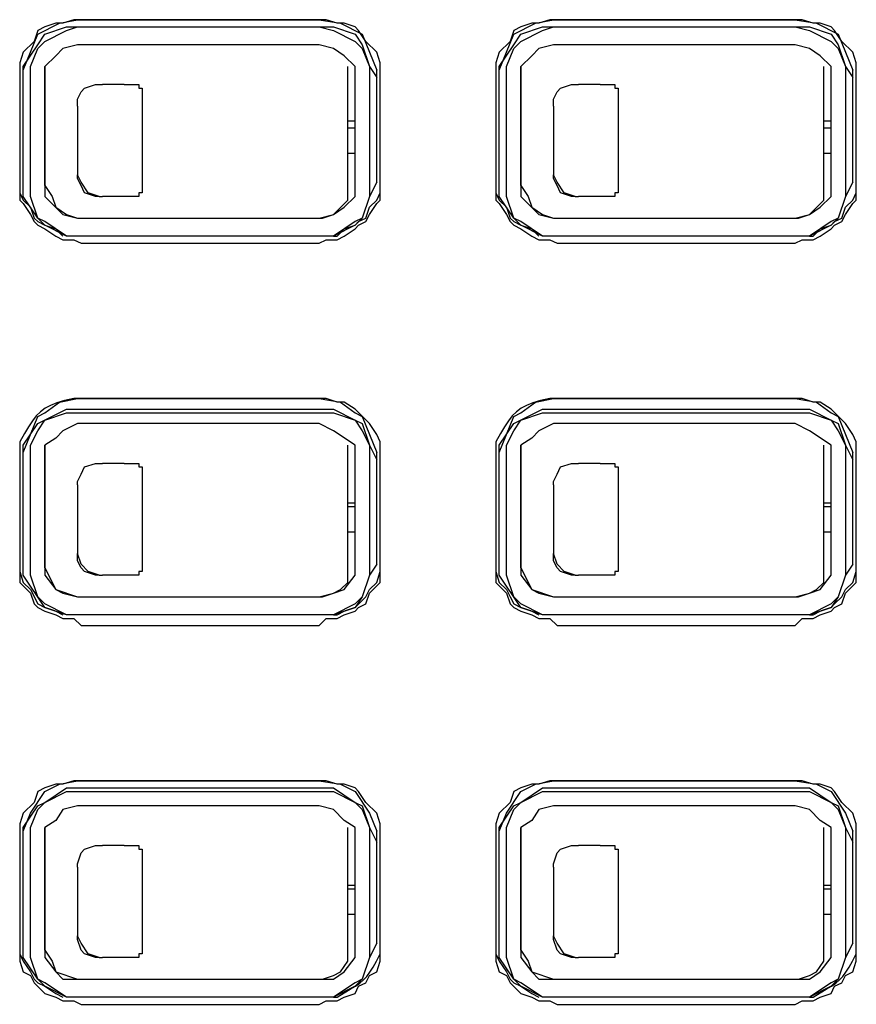
# Model space of a CAD drawing. Extents: x 2410 to 3910, y 0 to 2000.
# Drawn here: x 2729 to 2758, y 1235 to 1269 of the extents above; entities that cross this region are included whole.
import ezdxf

# ---------------------------------------------------------------- set-up
doc = ezdxf.new("R2010")
doc.units = 0
doc.header["$MEASUREMENT"] = 0
doc.layers.get('0').update_dxf_attribs({"linetype": 'CONTINUOUS'})

# ---------------------------------------------------------------- blocks, each defined once
blk = doc.blocks.new('A$C524C6CA6')
for points in [[(0.74167, 1.31333), (0.74, 1.31333), (0.74, 1.31333), (0.7375, 1.3125), (0.7375, 1.3125), (0.73583, 1.3125), (0.73583, 1.3125), (0.73333, 1.31167), (0.73333, 1.31167), (0.73167, 1.31083), (0.73167, 1.31083), (0.73083, 1.30833), (0.73083, 1.30833), (0.72833, 1.30583), (0.72833, 1.30583), (0.7275, 1.30333), (0.7275, 1.30333), (0.7275, 1.3)], [(0.72833, 1.30167), (0.73167, 1.31), (0.73167, 1.31), (0.73667, 1.3125), (0.73667, 1.3125), (0.74083, 1.31333)], [(0.74083, 1.31333), (0.79667, 1.31333)], [(0.79667, 1.31333), (0.74167, 1.31333)], [(0.79667, 1.31333), (0.80167, 1.3125), (0.80167, 1.3125), (0.80667, 1.31), (0.80667, 1.31), (0.81, 1.30167)], [(0.81083, 1.3), (0.81083, 1.30333), (0.81083, 1.30333), (0.81, 1.30583), (0.81, 1.30583), (0.8075, 1.30833), (0.8075, 1.30833), (0.80583, 1.31083), (0.80583, 1.31083), (0.805, 1.31167), (0.805, 1.31167), (0.8025, 1.3125), (0.8025, 1.3125), (0.80083, 1.3125), (0.80083, 1.3125), (0.79833, 1.31333), (0.79833, 1.31333), (0.79667, 1.31333)], [(0.85167, 1.31333), (0.85, 1.31333), (0.85, 1.31333), (0.8475, 1.3125), (0.8475, 1.3125), (0.84583, 1.3125), (0.84583, 1.3125), (0.84333, 1.31167), (0.84333, 1.31167), (0.84167, 1.31083), (0.84167, 1.31083), (0.84083, 1.30833), (0.84083, 1.30833), (0.83833, 1.30583), (0.83833, 1.30583), (0.8375, 1.30333), (0.8375, 1.30333), (0.8375, 1.3)], [(0.83833, 1.30167), (0.84, 1.30583), (0.84, 1.30583), (0.84167, 1.31), (0.84167, 1.31), (0.84667, 1.3125), (0.84667, 1.3125), (0.85083, 1.31333)], [(0.85083, 1.31333), (0.90667, 1.31333)], [(0.90667, 1.31333), (0.85167, 1.31333)], [(0.90667, 1.31333), (0.91167, 1.3125), (0.91167, 1.3125), (0.91667, 1.31), (0.91667, 1.31), (0.92, 1.30167)], [(0.92083, 1.3), (0.92083, 1.30333), (0.92083, 1.30333), (0.92, 1.30583), (0.92, 1.30583), (0.9175, 1.30833), (0.9175, 1.30833), (0.91583, 1.31083), (0.91583, 1.31083), (0.915, 1.31167), (0.915, 1.31167), (0.9125, 1.3125), (0.9125, 1.3125), (0.91083, 1.3125), (0.91083, 1.3125), (0.90833, 1.31333), (0.90833, 1.31333), (0.90667, 1.31333)], [(0.73167, 1.30667), (0.73333, 1.30833), (0.73333, 1.30833), (0.73833, 1.31083), (0.73833, 1.31083), (0.74083, 1.31167)], [(0.73167, 1.3075), (0.73333, 1.31), (0.73333, 1.31), (0.73833, 1.31167), (0.73833, 1.31167), (0.74083, 1.31167)], [(0.74083, 1.31167), (0.79667, 1.31167)], [(0.74083, 1.31167), (0.79667, 1.31167)], [(0.79667, 1.31167), (0.8, 1.31083), (0.8, 1.31083), (0.805, 1.30833)], [(0.79667, 1.31167), (0.8, 1.31167), (0.8, 1.31167), (0.805, 1.31)], [(0.84167, 1.30667), (0.84333, 1.30833), (0.84333, 1.30833), (0.84833, 1.31083), (0.84833, 1.31083), (0.85083, 1.31167)], [(0.84167, 1.3075), (0.84333, 1.31), (0.84333, 1.31), (0.84833, 1.31167), (0.84833, 1.31167), (0.85083, 1.31167)], [(0.85083, 1.31167), (0.90667, 1.31167)], [(0.85083, 1.31167), (0.90667, 1.31167)], [(0.90667, 1.31167), (0.91, 1.31083), (0.91, 1.31083), (0.915, 1.30833)], [(0.90667, 1.31167), (0.91, 1.31167), (0.91, 1.31167), (0.915, 1.31)], [(0.805, 1.31), (0.80667, 1.3075), (0.80667, 1.3075), (0.80833, 1.3025), (0.80833, 1.3025), (0.81, 1.3)], [(0.805, 1.30833), (0.80667, 1.30667), (0.80667, 1.30667), (0.80833, 1.3025), (0.80833, 1.3025), (0.80833, 1.3)], [(0.915, 1.31), (0.91667, 1.3075), (0.91667, 1.3075), (0.91833, 1.3025), (0.91833, 1.3025), (0.92, 1.3)], [(0.915, 1.30833), (0.91667, 1.30667), (0.91667, 1.30667), (0.91833, 1.3025), (0.91833, 1.3025), (0.91833, 1.3)], [(0.72833, 1.3), (0.72833, 1.3025), (0.72833, 1.3025), (0.73167, 1.3075)], [(0.73, 1.3), (0.73, 1.3025), (0.73, 1.3025), (0.73167, 1.30667)], [(0.74083, 1.3075), (0.7375, 1.30667), (0.7375, 1.30667), (0.73583, 1.305)], [(0.79667, 1.3075), (0.74083, 1.3075)], [(0.805, 1.3025), (0.8025, 1.305), (0.8025, 1.305), (0.8, 1.30667), (0.8, 1.30667), (0.79667, 1.3075)], [(0.83833, 1.3), (0.83833, 1.3025), (0.83833, 1.3025), (0.84167, 1.3075)], [(0.84, 1.3), (0.84, 1.3025), (0.84, 1.3025), (0.84167, 1.30667)], [(0.85083, 1.3075), (0.8475, 1.30667), (0.8475, 1.30667), (0.84583, 1.305)], [(0.90667, 1.3075), (0.85083, 1.3075)], [(0.915, 1.3025), (0.9125, 1.305), (0.9125, 1.305), (0.91, 1.30667), (0.91, 1.30667), (0.90667, 1.3075)], [(0.73583, 1.305), (0.73333, 1.3025), (0.73333, 1.3025), (0.73333, 1.3)], [(0.84583, 1.305), (0.84333, 1.3025), (0.84333, 1.3025), (0.84333, 1.3)], [(0.72833, 1.27583), (0.72833, 1.30167)], [(0.73333, 1.275), (0.73333, 1.3025)], [(0.80333, 1.275), (0.80333, 1.3025)], [(0.805, 1.3), (0.805, 1.3025)], [(0.81, 1.27583), (0.81, 1.30167)], [(0.83833, 1.27583), (0.83833, 1.30167)], [(0.84333, 1.275), (0.84333, 1.3025)], [(0.91333, 1.275), (0.91333, 1.3025)], [(0.915, 1.3), (0.915, 1.3025)], [(0.92, 1.27583), (0.92, 1.30167)], [(0.7275, 1.3), (0.7275, 1.27583)], [(0.73, 1.27583), (0.73, 1.3)], [(0.73333, 1.3), (0.73333, 1.27583)], [(0.805, 1.27583), (0.805, 1.3)], [(0.80833, 1.3), (0.80833, 1.27583)], [(0.81083, 1.27583), (0.81083, 1.3)], [(0.8375, 1.3), (0.8375, 1.27583)], [(0.84, 1.27583), (0.84, 1.3)], [(0.84333, 1.3), (0.84333, 1.27583)], [(0.915, 1.27583), (0.915, 1.3)], [(0.91833, 1.3), (0.91833, 1.27583)], [(0.92083, 1.27583), (0.92083, 1.3)], [(0.74167, 1.29667), (0.7425, 1.2975)], [(0.7425, 1.2975), (0.745, 1.29833)], [(0.745, 1.29833), (0.74583, 1.29833)], [(0.74583, 1.29833), (0.74667, 1.29833)], [(0.75167, 1.29833), (0.74667, 1.29833)], [(0.75167, 1.29833), (0.7525, 1.29833)], [(0.7525, 1.29833), (0.755, 1.29833), (0.755, 1.29833), (0.755, 1.2975), (0.755, 1.2975), (0.75583, 1.2975)], [(0.7525, 1.29833), (0.755, 1.29833)], [(0.755, 1.2975), (0.75583, 1.2975)], [(0.75583, 1.2975), (0.75583, 1.29667)], [(0.85167, 1.29667), (0.8525, 1.2975)], [(0.8525, 1.2975), (0.855, 1.29833)], [(0.855, 1.29833), (0.85583, 1.29833)], [(0.85583, 1.29833), (0.85667, 1.29833)], [(0.86167, 1.29833), (0.85667, 1.29833)], [(0.86167, 1.29833), (0.8625, 1.29833)], [(0.8625, 1.29833), (0.865, 1.29833), (0.865, 1.29833), (0.865, 1.2975), (0.865, 1.2975), (0.86583, 1.2975)], [(0.8625, 1.29833), (0.865, 1.29833)], [(0.865, 1.2975), (0.86583, 1.2975)], [(0.86583, 1.2975), (0.86583, 1.29667)], [(0.74083, 1.295), (0.74167, 1.29667)], [(0.74083, 1.29333), (0.74083, 1.295)], [(0.74083, 1.29333), (0.74083, 1.295)], [(0.75583, 1.29667), (0.75583, 1.29583)], [(0.75583, 1.29667), (0.75583, 1.29583)], [(0.75583, 1.29583), (0.75583, 1.27583)], [(0.85083, 1.295), (0.85167, 1.29667)], [(0.85083, 1.29333), (0.85083, 1.295)], [(0.85083, 1.29333), (0.85083, 1.295)], [(0.86583, 1.29667), (0.86583, 1.29583)], [(0.86583, 1.29667), (0.86583, 1.29583)], [(0.86583, 1.29583), (0.86583, 1.27583)], [(0.74083, 1.29333), (0.74083, 1.2925)], [(0.74083, 1.2925), (0.74083, 1.28)], [(0.85083, 1.29333), (0.85083, 1.2925)], [(0.85083, 1.2925), (0.85083, 1.28)], [(0.73333, 1.29), (0.73333, 1.29)], [(0.80333, 1.29), (0.805, 1.29)], [(0.84333, 1.29), (0.84333, 1.29)], [(0.91333, 1.29), (0.915, 1.29)], [(0.73333, 1.28833), (0.73333, 1.28833)], [(0.80333, 1.28833), (0.805, 1.28833)], [(0.84333, 1.28833), (0.84333, 1.28833)], [(0.91333, 1.28833), (0.915, 1.28833)], [(0.73333, 1.28583), (0.73333, 1.2825)], [(0.805, 1.2825), (0.805, 1.28583)], [(0.84333, 1.28583), (0.84333, 1.2825)], [(0.915, 1.2825), (0.915, 1.28583)], [(0.80333, 1.2825), (0.805, 1.2825)], [(0.91333, 1.2825), (0.915, 1.2825)], [(0.74083, 1.28), (0.74083, 1.2775)], [(0.85083, 1.28), (0.85083, 1.2775)], [(0.7275, 1.2775), (0.7275, 1.27333), (0.7275, 1.27333), (0.72833, 1.27167), (0.72833, 1.27167), (0.73, 1.27), (0.73, 1.27), (0.73083, 1.2675), (0.73083, 1.2675), (0.73167, 1.26667), (0.73167, 1.26667), (0.73333, 1.26583), (0.73333, 1.26583), (0.73583, 1.265), (0.73583, 1.265), (0.7375, 1.26333)], [(0.74583, 1.2725), (0.74333, 1.27333), (0.74333, 1.27333), (0.74167, 1.27583), (0.74167, 1.27583), (0.74083, 1.2775)], [(0.74167, 1.275), (0.74083, 1.27667), (0.74083, 1.27667), (0.74083, 1.2775)], [(0.8375, 1.2775), (0.8375, 1.27333), (0.8375, 1.27333), (0.83833, 1.27167), (0.83833, 1.27167), (0.84, 1.27), (0.84, 1.27), (0.84083, 1.2675), (0.84083, 1.2675), (0.84167, 1.26667), (0.84167, 1.26667), (0.84333, 1.26583), (0.84333, 1.26583), (0.84583, 1.265), (0.84583, 1.265), (0.8475, 1.26333)], [(0.85583, 1.2725), (0.85333, 1.27333), (0.85333, 1.27333), (0.85167, 1.27583), (0.85167, 1.27583), (0.85083, 1.2775)], [(0.85167, 1.275), (0.85083, 1.27667), (0.85083, 1.27667), (0.85083, 1.2775)], [(0.7275, 1.27583), (0.7275, 1.27167), (0.7275, 1.27167), (0.72833, 1.27083), (0.72833, 1.27083), (0.73, 1.26833), (0.73, 1.26833), (0.73083, 1.26667), (0.73083, 1.26667), (0.73167, 1.26583), (0.73167, 1.26583), (0.73333, 1.265), (0.73333, 1.265), (0.73583, 1.26333), (0.73583, 1.26333), (0.7375, 1.2625), (0.7375, 1.2625), (0.74, 1.2625), (0.74, 1.2625), (0.74167, 1.26167)], [(0.74083, 1.26333), (0.73833, 1.26333), (0.73833, 1.26333), (0.73333, 1.26583), (0.73333, 1.26583), (0.73167, 1.2675), (0.73167, 1.2675), (0.72833, 1.2725), (0.72833, 1.2725), (0.72833, 1.27583)], [(0.74083, 1.26333), (0.73833, 1.26333), (0.73833, 1.26333), (0.73333, 1.26667), (0.73333, 1.26667), (0.73167, 1.2675), (0.73167, 1.2675), (0.73, 1.2725), (0.73, 1.2725), (0.73, 1.27583)], [(0.73333, 1.27583), (0.73333, 1.2725), (0.73333, 1.2725), (0.7375, 1.26833)], [(0.73333, 1.275), (0.735, 1.2725), (0.735, 1.2725), (0.73583, 1.27), (0.73583, 1.27), (0.73833, 1.26833), (0.73833, 1.26833), (0.74083, 1.2675)], [(0.745, 1.2725), (0.7425, 1.27333), (0.7425, 1.27333), (0.74167, 1.275)], [(0.75583, 1.27583), (0.75583, 1.27333)], [(0.75583, 1.27583), (0.75583, 1.275)], [(0.75583, 1.275), (0.75583, 1.27333)], [(0.79667, 1.26167), (0.79833, 1.2625), (0.79833, 1.2625), (0.80083, 1.2625), (0.80083, 1.2625), (0.8025, 1.26333), (0.8025, 1.26333), (0.805, 1.265), (0.805, 1.265), (0.80583, 1.26583), (0.80583, 1.26583), (0.8075, 1.26667), (0.8075, 1.26667), (0.80833, 1.26833), (0.80833, 1.26833), (0.81, 1.27083), (0.81, 1.27083), (0.81083, 1.27167), (0.81083, 1.27167), (0.81083, 1.27583)], [(0.79667, 1.2675), (0.8, 1.26833), (0.8, 1.26833), (0.8025, 1.27), (0.8025, 1.27), (0.805, 1.2725), (0.805, 1.2725), (0.805, 1.27583)], [(0.80833, 1.27583), (0.80833, 1.2725), (0.80833, 1.2725), (0.80667, 1.2675), (0.80667, 1.2675), (0.805, 1.26667), (0.805, 1.26667), (0.8, 1.26333), (0.8, 1.26333), (0.79667, 1.26333)], [(0.7975, 1.2675), (0.8, 1.26833), (0.8, 1.26833), (0.80333, 1.27167), (0.80333, 1.27167), (0.80333, 1.275)], [(0.8, 1.26333), (0.80083, 1.26333), (0.80083, 1.26333), (0.8025, 1.265), (0.8025, 1.265), (0.805, 1.26583), (0.805, 1.26583), (0.80583, 1.26667), (0.80583, 1.26667), (0.8075, 1.2675), (0.8075, 1.2675), (0.80833, 1.27), (0.80833, 1.27), (0.81, 1.27167), (0.81, 1.27167), (0.81083, 1.27333), (0.81083, 1.27333), (0.81083, 1.27583)], [(0.81, 1.27583), (0.80833, 1.2725), (0.80833, 1.2725), (0.80667, 1.2675), (0.80667, 1.2675), (0.805, 1.26583), (0.805, 1.26583), (0.8, 1.26333)], [(0.8375, 1.27583), (0.8375, 1.27167), (0.8375, 1.27167), (0.83833, 1.27083), (0.83833, 1.27083), (0.84, 1.26833), (0.84, 1.26833), (0.84083, 1.26667), (0.84083, 1.26667), (0.84167, 1.26583), (0.84167, 1.26583), (0.84333, 1.265), (0.84333, 1.265), (0.84583, 1.26333), (0.84583, 1.26333), (0.8475, 1.2625), (0.8475, 1.2625), (0.85, 1.2625), (0.85, 1.2625), (0.85167, 1.26167)], [(0.85083, 1.26333), (0.84833, 1.26333), (0.84833, 1.26333), (0.84333, 1.26583), (0.84333, 1.26583), (0.84167, 1.2675), (0.84167, 1.2675), (0.83833, 1.2725), (0.83833, 1.2725), (0.83833, 1.27583)], [(0.85083, 1.26333), (0.84833, 1.26333), (0.84833, 1.26333), (0.84333, 1.26667), (0.84333, 1.26667), (0.84167, 1.2675), (0.84167, 1.2675), (0.84, 1.2725), (0.84, 1.2725), (0.84, 1.27583)], [(0.84333, 1.27583), (0.84333, 1.2725), (0.84333, 1.2725), (0.8475, 1.26833)], [(0.84333, 1.275), (0.845, 1.2725), (0.845, 1.2725), (0.84583, 1.27), (0.84583, 1.27), (0.84833, 1.26833), (0.84833, 1.26833), (0.85083, 1.2675)], [(0.855, 1.2725), (0.8525, 1.27333), (0.8525, 1.27333), (0.85167, 1.275)], [(0.86583, 1.27583), (0.86583, 1.275)], [(0.86583, 1.27583), (0.86583, 1.27333)], [(0.86583, 1.275), (0.86583, 1.27333)], [(0.90667, 1.26167), (0.90833, 1.2625), (0.90833, 1.2625), (0.91083, 1.2625), (0.91083, 1.2625), (0.9125, 1.26333), (0.9125, 1.26333), (0.915, 1.265), (0.915, 1.265), (0.91583, 1.26583), (0.91583, 1.26583), (0.9175, 1.26667), (0.9175, 1.26667), (0.91833, 1.26833), (0.91833, 1.26833), (0.92, 1.27083), (0.92, 1.27083), (0.92083, 1.27167), (0.92083, 1.27167), (0.92083, 1.27583)], [(0.90667, 1.2675), (0.91, 1.26833), (0.91, 1.26833), (0.9125, 1.27), (0.9125, 1.27), (0.915, 1.2725), (0.915, 1.2725), (0.915, 1.27583)], [(0.91833, 1.27583), (0.91833, 1.2725), (0.91833, 1.2725), (0.91667, 1.2675), (0.91667, 1.2675), (0.915, 1.26667), (0.915, 1.26667), (0.91, 1.26333), (0.91, 1.26333), (0.90667, 1.26333)], [(0.9075, 1.2675), (0.91, 1.26833), (0.91, 1.26833), (0.91333, 1.27167), (0.91333, 1.27167), (0.91333, 1.275)], [(0.91, 1.26333), (0.91083, 1.26333), (0.91083, 1.26333), (0.9125, 1.265), (0.9125, 1.265), (0.915, 1.26583), (0.915, 1.26583), (0.91583, 1.26667), (0.91583, 1.26667), (0.9175, 1.2675), (0.9175, 1.2675), (0.91833, 1.27), (0.91833, 1.27), (0.92, 1.27167), (0.92, 1.27167), (0.92083, 1.27333), (0.92083, 1.27333), (0.92083, 1.27583)], [(0.92, 1.27583), (0.91833, 1.2725), (0.91833, 1.2725), (0.91667, 1.2675), (0.91667, 1.2675), (0.915, 1.26583), (0.915, 1.26583), (0.91, 1.26333)], [(0.74583, 1.2725), (0.745, 1.2725)], [(0.74583, 1.2725), (0.74667, 1.2725)], [(0.75167, 1.2725), (0.74667, 1.2725)], [(0.7525, 1.2725), (0.75167, 1.2725)], [(0.75583, 1.27333), (0.755, 1.27333), (0.755, 1.27333), (0.755, 1.2725), (0.755, 1.2725), (0.7525, 1.2725)], [(0.755, 1.27333), (0.755, 1.2725)], [(0.75583, 1.27333), (0.755, 1.27333)], [(0.85583, 1.2725), (0.855, 1.2725)], [(0.85583, 1.2725), (0.85667, 1.2725)], [(0.86167, 1.2725), (0.85667, 1.2725)], [(0.8625, 1.2725), (0.86167, 1.2725)], [(0.86583, 1.27333), (0.865, 1.27333), (0.865, 1.27333), (0.865, 1.2725), (0.865, 1.2725), (0.8625, 1.2725)], [(0.865, 1.27333), (0.865, 1.2725)], [(0.86583, 1.27333), (0.865, 1.27333)], [(0.7375, 1.26833), (0.74083, 1.2675)], [(0.74083, 1.2675), (0.79667, 1.2675)], [(0.74083, 1.2675), (0.79667, 1.2675)], [(0.79667, 1.2675), (0.7975, 1.2675)], [(0.8475, 1.26833), (0.85083, 1.2675)], [(0.85083, 1.2675), (0.90667, 1.2675)], [(0.85083, 1.2675), (0.90667, 1.2675)], [(0.90667, 1.2675), (0.9075, 1.2675)], [(0.79667, 1.26333), (0.74083, 1.26333)], [(0.79667, 1.26333), (0.74083, 1.26333)], [(0.8, 1.26333), (0.79667, 1.26333)], [(0.90667, 1.26333), (0.85083, 1.26333)], [(0.90667, 1.26333), (0.85083, 1.26333)], [(0.91, 1.26333), (0.90667, 1.26333)], [(0.74167, 1.26167), (0.79667, 1.26167)], [(0.85167, 1.26167), (0.90667, 1.26167)], [(0.74167, 1.22583), (0.74, 1.22583), (0.74, 1.22583), (0.73786, 1.22535), (0.73608, 1.22482), (0.7346, 1.22423), (0.73335, 1.22355), (0.73228, 1.22273), (0.73133, 1.22177), (0.73043, 1.22063), (0.72954, 1.21928), (0.72858, 1.21769), (0.7275, 1.21583), (0.7275, 1.21583), (0.7275, 1.21333)], [(0.72833, 1.21333), (0.73167, 1.22167), (0.73167, 1.22167), (0.73333, 1.2225), (0.73333, 1.2225), (0.73667, 1.225), (0.73667, 1.225), (0.74083, 1.22583)], [(0.74083, 1.22583), (0.79667, 1.22583)], [(0.79667, 1.22583), (0.74167, 1.22583)], [(0.79667, 1.22583), (0.80167, 1.225), (0.80167, 1.225), (0.805, 1.2225), (0.805, 1.2225), (0.80667, 1.22167), (0.80667, 1.22167), (0.81, 1.21333)], [(0.81083, 1.21167), (0.81083, 1.21583), (0.81083, 1.21583), (0.81, 1.2175), (0.81, 1.2175), (0.80833, 1.22), (0.80833, 1.22), (0.805, 1.22333), (0.805, 1.22333), (0.8025, 1.225), (0.8025, 1.225), (0.80083, 1.225), (0.80083, 1.225), (0.79833, 1.22583), (0.79833, 1.22583), (0.79667, 1.22583)], [(0.85167, 1.22583), (0.85, 1.22583), (0.85, 1.22583), (0.84786, 1.22535), (0.84608, 1.22482), (0.8446, 1.22423), (0.84335, 1.22355), (0.84228, 1.22273), (0.84133, 1.22177), (0.84043, 1.22063), (0.83954, 1.21928), (0.83858, 1.21769), (0.8375, 1.21583), (0.8375, 1.21583), (0.8375, 1.21333)], [(0.83833, 1.21333), (0.84167, 1.22167), (0.84167, 1.22167), (0.84333, 1.2225), (0.84333, 1.2225), (0.84667, 1.225), (0.84667, 1.225), (0.85083, 1.22583)], [(0.85083, 1.22583), (0.90667, 1.22583)], [(0.90667, 1.22583), (0.85167, 1.22583)], [(0.90667, 1.22583), (0.91167, 1.225), (0.91167, 1.225), (0.915, 1.2225), (0.915, 1.2225), (0.91667, 1.22167), (0.91667, 1.22167), (0.91833, 1.2175), (0.91833, 1.2175), (0.92, 1.21333)], [(0.92083, 1.21167), (0.92083, 1.21583), (0.92083, 1.21583), (0.92, 1.2175), (0.92, 1.2175), (0.91833, 1.22), (0.91833, 1.22), (0.915, 1.22333), (0.915, 1.22333), (0.9125, 1.225), (0.9125, 1.225), (0.91083, 1.225), (0.91083, 1.225), (0.90833, 1.22583), (0.90833, 1.22583), (0.90667, 1.22583)], [(0.73167, 1.22), (0.73833, 1.22333), (0.73833, 1.22333), (0.74083, 1.22333)], [(0.73167, 1.21833), (0.73333, 1.22083), (0.73333, 1.22083), (0.73833, 1.2225), (0.73833, 1.2225), (0.74083, 1.2225)], [(0.74083, 1.22333), (0.79667, 1.22333)], [(0.74083, 1.2225), (0.79667, 1.2225)], [(0.79667, 1.22333), (0.8, 1.22333), (0.8, 1.22333), (0.805, 1.22083)], [(0.79667, 1.2225), (0.8, 1.2225), (0.8, 1.2225), (0.805, 1.22083)], [(0.84167, 1.22), (0.84833, 1.22333), (0.84833, 1.22333), (0.85083, 1.22333)], [(0.84167, 1.21833), (0.84333, 1.22083), (0.84333, 1.22083), (0.84833, 1.2225), (0.84833, 1.2225), (0.85083, 1.2225)], [(0.85083, 1.22333), (0.90667, 1.22333)], [(0.85083, 1.2225), (0.90667, 1.2225)], [(0.90667, 1.22333), (0.91, 1.22333), (0.91, 1.22333), (0.915, 1.22083)], [(0.90667, 1.2225), (0.91, 1.2225), (0.91, 1.2225), (0.915, 1.22083)], [(0.72833, 1.21167), (0.72833, 1.215), (0.72833, 1.215), (0.73167, 1.22)], [(0.74083, 1.22), (0.7375, 1.21833), (0.7375, 1.21833), (0.73583, 1.21667)], [(0.79667, 1.22), (0.74083, 1.22)], [(0.805, 1.215), (0.8, 1.21833), (0.8, 1.21833), (0.79667, 1.22)], [(0.805, 1.22083), (0.80667, 1.21833), (0.80667, 1.21833), (0.80833, 1.215), (0.80833, 1.215), (0.80833, 1.21167)], [(0.805, 1.22083), (0.80667, 1.22), (0.80667, 1.22), (0.80833, 1.215), (0.80833, 1.215), (0.81, 1.21167)], [(0.83833, 1.21167), (0.83833, 1.215), (0.83833, 1.215), (0.84167, 1.22)], [(0.85083, 1.22), (0.8475, 1.21833), (0.8475, 1.21833), (0.84583, 1.21667)], [(0.90667, 1.22), (0.85083, 1.22)], [(0.915, 1.215), (0.91, 1.21833), (0.91, 1.21833), (0.90667, 1.22)], [(0.915, 1.22083), (0.91667, 1.21833), (0.91667, 1.21833), (0.91833, 1.215), (0.91833, 1.215), (0.91833, 1.21167)], [(0.915, 1.22083), (0.91667, 1.22), (0.91667, 1.22), (0.91833, 1.215), (0.91833, 1.215), (0.92, 1.21167)], [(0.73, 1.21167), (0.73, 1.215), (0.73, 1.215), (0.73167, 1.21833)], [(0.84, 1.21167), (0.84, 1.215), (0.84, 1.215), (0.84167, 1.21833)], [(0.73583, 1.21667), (0.73333, 1.215), (0.73333, 1.215), (0.73333, 1.21167)], [(0.73333, 1.18667), (0.73333, 1.215)], [(0.80333, 1.18667), (0.80333, 1.215)], [(0.805, 1.21167), (0.805, 1.215)], [(0.84583, 1.21667), (0.84333, 1.215), (0.84333, 1.215), (0.84333, 1.21167)], [(0.84333, 1.18667), (0.84333, 1.215)], [(0.91333, 1.18667), (0.91333, 1.215)], [(0.915, 1.21167), (0.915, 1.215)], [(0.7275, 1.21333), (0.7275, 1.21167)], [(0.72833, 1.1875), (0.72833, 1.21333)], [(0.81, 1.1875), (0.81, 1.21333)], [(0.8375, 1.21333), (0.8375, 1.21167)], [(0.83833, 1.1875), (0.83833, 1.21333)], [(0.92, 1.1875), (0.92, 1.21333)], [(0.7275, 1.21167), (0.7275, 1.1875)], [(0.73, 1.18667), (0.73, 1.21167)], [(0.73333, 1.21167), (0.73333, 1.21083)], [(0.73333, 1.21167), (0.73333, 1.18667)], [(0.7425, 1.21), (0.745, 1.21083)], [(0.745, 1.21083), (0.74583, 1.21083)], [(0.74583, 1.21083), (0.74667, 1.21083)], [(0.75167, 1.21083), (0.74667, 1.21083)], [(0.75167, 1.21083), (0.7525, 1.21083)], [(0.7525, 1.21083), (0.755, 1.21083), (0.755, 1.21083), (0.755, 1.21), (0.755, 1.21), (0.75583, 1.21)], [(0.7525, 1.21083), (0.755, 1.21083)], [(0.805, 1.18667), (0.805, 1.21167)], [(0.80833, 1.21167), (0.80833, 1.18667)], [(0.81083, 1.1875), (0.81083, 1.21167)], [(0.8375, 1.21167), (0.8375, 1.1875)], [(0.84, 1.18667), (0.84, 1.21167)], [(0.84333, 1.21167), (0.84333, 1.18667)], [(0.8525, 1.21), (0.855, 1.21083)], [(0.855, 1.21083), (0.85583, 1.21083)], [(0.85583, 1.21083), (0.85667, 1.21083)], [(0.86167, 1.21083), (0.85667, 1.21083)], [(0.86167, 1.21083), (0.8625, 1.21083)], [(0.8625, 1.21083), (0.865, 1.21083), (0.865, 1.21083), (0.865, 1.21), (0.865, 1.21), (0.86583, 1.21)], [(0.8625, 1.21083), (0.865, 1.21083)], [(0.915, 1.18667), (0.915, 1.21167)], [(0.91833, 1.21167), (0.91833, 1.18667)], [(0.92083, 1.1875), (0.92083, 1.21167)], [(0.74083, 1.20667), (0.74167, 1.20833)], [(0.74167, 1.20833), (0.7425, 1.21)], [(0.755, 1.21), (0.75583, 1.21)], [(0.75583, 1.21), (0.75583, 1.20833)], [(0.75583, 1.20833), (0.75583, 1.2075)], [(0.75583, 1.20833), (0.75583, 1.2075)], [(0.85083, 1.20667), (0.85167, 1.20833)], [(0.85167, 1.20833), (0.8525, 1.21)], [(0.865, 1.21), (0.86583, 1.21)], [(0.86583, 1.21), (0.86583, 1.20833)], [(0.86583, 1.20833), (0.86583, 1.2075)], [(0.86583, 1.20833), (0.86583, 1.2075)], [(0.74083, 1.20583), (0.74083, 1.20667)], [(0.74083, 1.20583), (0.74083, 1.20667)], [(0.74083, 1.20583), (0.74083, 1.205)], [(0.75583, 1.2075), (0.75583, 1.1875)], [(0.85083, 1.20583), (0.85083, 1.20667)], [(0.85083, 1.20583), (0.85083, 1.20667)], [(0.85083, 1.20583), (0.85083, 1.205)], [(0.86583, 1.2075), (0.86583, 1.1875)], [(0.74083, 1.205), (0.74083, 1.19083)], [(0.85083, 1.205), (0.85083, 1.19083)], [(0.73333, 1.20167), (0.73333, 1.2025)], [(0.73333, 1.20167), (0.73333, 1.20167)], [(0.80333, 1.20167), (0.805, 1.20167)], [(0.84333, 1.20167), (0.84333, 1.20167)], [(0.91333, 1.20167), (0.915, 1.20167)], [(0.73333, 1.20083), (0.73333, 1.20083)], [(0.80333, 1.20083), (0.805, 1.20083)], [(0.84333, 1.20083), (0.84333, 1.20083)], [(0.91333, 1.20083), (0.915, 1.20083)], [(0.73333, 1.1975), (0.73333, 1.195)], [(0.805, 1.195), (0.805, 1.1975)], [(0.84333, 1.1975), (0.84333, 1.195)], [(0.915, 1.195), (0.915, 1.1975)], [(0.80333, 1.195), (0.805, 1.195)], [(0.91333, 1.195), (0.915, 1.195)], [(0.7275, 1.19), (0.7275, 1.18583), (0.7275, 1.18583), (0.72833, 1.18333), (0.72833, 1.18333), (0.73, 1.18167), (0.73, 1.18167), (0.73167, 1.17833), (0.73167, 1.17833), (0.73333, 1.1775), (0.73333, 1.1775), (0.73583, 1.17667), (0.73583, 1.17667), (0.7375, 1.17583)], [(0.74083, 1.19083), (0.74083, 1.19)], [(0.74583, 1.185), (0.74333, 1.18583), (0.74333, 1.18583), (0.74167, 1.1875), (0.74167, 1.1875), (0.74083, 1.19)], [(0.74167, 1.18667), (0.74083, 1.18833), (0.74083, 1.18833), (0.74083, 1.19)], [(0.8375, 1.19), (0.8375, 1.18583), (0.8375, 1.18583), (0.83833, 1.18333), (0.83833, 1.18333), (0.84, 1.18167), (0.84, 1.18167), (0.84083, 1.18), (0.84083, 1.18), (0.84167, 1.17833), (0.84167, 1.17833), (0.84333, 1.1775), (0.84333, 1.1775), (0.84583, 1.17667), (0.84583, 1.17667), (0.8475, 1.17583)], [(0.85083, 1.19083), (0.85083, 1.19)], [(0.85583, 1.185), (0.85333, 1.18583), (0.85333, 1.18583), (0.85167, 1.1875), (0.85167, 1.1875), (0.85083, 1.19)], [(0.85167, 1.18667), (0.85083, 1.18833), (0.85083, 1.18833), (0.85083, 1.19)], [(0.7275, 1.1875), (0.7275, 1.18333), (0.7275, 1.18333), (0.73, 1.18083), (0.73, 1.18083), (0.73083, 1.17833), (0.73083, 1.17833), (0.73167, 1.1775), (0.73167, 1.1775), (0.73333, 1.17667), (0.73333, 1.17667), (0.73583, 1.17583), (0.73583, 1.17583), (0.7375, 1.175), (0.7375, 1.175), (0.74, 1.175), (0.74, 1.175), (0.74167, 1.17333)], [(0.74083, 1.17583), (0.73833, 1.17583), (0.73833, 1.17583), (0.73333, 1.1775), (0.73333, 1.1775), (0.72833, 1.185), (0.72833, 1.185), (0.72833, 1.1875)], [(0.74083, 1.17583), (0.73833, 1.17583), (0.73833, 1.17583), (0.73333, 1.17833), (0.73333, 1.17833), (0.73167, 1.18), (0.73167, 1.18), (0.73, 1.185), (0.73, 1.185), (0.73, 1.18667)], [(0.73333, 1.18667), (0.73333, 1.185), (0.73333, 1.185), (0.73583, 1.18167), (0.73583, 1.18167), (0.7375, 1.18083)], [(0.73333, 1.18667), (0.73583, 1.18167), (0.73583, 1.18167), (0.74083, 1.18)], [(0.745, 1.185), (0.7425, 1.18583), (0.7425, 1.18583), (0.74167, 1.18667)], [(0.75583, 1.18583), (0.755, 1.18583), (0.755, 1.18583), (0.755, 1.185), (0.755, 1.185), (0.7525, 1.185)], [(0.755, 1.18583), (0.755, 1.185)], [(0.75583, 1.18583), (0.755, 1.18583)], [(0.75583, 1.1875), (0.75583, 1.18583)], [(0.75583, 1.1875), (0.75583, 1.18667)], [(0.75583, 1.18667), (0.75583, 1.18583)], [(0.79667, 1.17333), (0.79833, 1.175), (0.79833, 1.175), (0.80083, 1.175), (0.80083, 1.175), (0.8025, 1.17583), (0.8025, 1.17583), (0.805, 1.17667), (0.805, 1.17667), (0.80583, 1.1775), (0.80583, 1.1775), (0.8075, 1.17833), (0.8075, 1.17833), (0.80833, 1.18083), (0.80833, 1.18083), (0.81083, 1.18333), (0.81083, 1.18333), (0.81083, 1.1875)], [(0.79667, 1.18), (0.8, 1.18083), (0.8, 1.18083), (0.8025, 1.18167), (0.8025, 1.18167), (0.805, 1.185), (0.805, 1.185), (0.805, 1.18667)], [(0.80833, 1.18667), (0.80833, 1.185), (0.80833, 1.185), (0.80667, 1.18), (0.80667, 1.18), (0.805, 1.17833), (0.805, 1.17833), (0.8, 1.17583), (0.8, 1.17583), (0.79667, 1.17583)], [(0.7975, 1.18), (0.8, 1.18083), (0.8, 1.18083), (0.80167, 1.18167), (0.80167, 1.18167), (0.80333, 1.18333), (0.80333, 1.18333), (0.80333, 1.18667)], [(0.8, 1.17583), (0.80083, 1.17583), (0.80083, 1.17583), (0.8025, 1.17667), (0.8025, 1.17667), (0.805, 1.1775), (0.805, 1.1775), (0.8075, 1.18), (0.8075, 1.18), (0.80833, 1.18167), (0.80833, 1.18167), (0.81, 1.18333), (0.81, 1.18333), (0.81083, 1.18583), (0.81083, 1.18583), (0.81083, 1.1875)], [(0.81, 1.1875), (0.80833, 1.185), (0.80833, 1.185), (0.80667, 1.18), (0.80667, 1.18), (0.805, 1.1775), (0.805, 1.1775), (0.8, 1.17583)], [(0.8375, 1.1875), (0.8375, 1.18333), (0.8375, 1.18333), (0.84, 1.18083), (0.84, 1.18083), (0.84083, 1.17833), (0.84083, 1.17833), (0.84167, 1.1775), (0.84167, 1.1775), (0.84333, 1.17667), (0.84333, 1.17667), (0.84583, 1.17583), (0.84583, 1.17583), (0.8475, 1.175), (0.8475, 1.175), (0.85, 1.175), (0.85, 1.175), (0.85167, 1.17333)], [(0.85083, 1.17583), (0.84833, 1.17583), (0.84833, 1.17583), (0.84333, 1.1775), (0.84333, 1.1775), (0.83833, 1.185), (0.83833, 1.185), (0.83833, 1.1875)], [(0.85083, 1.17583), (0.84833, 1.17583), (0.84833, 1.17583), (0.84333, 1.17833), (0.84333, 1.17833), (0.84167, 1.18), (0.84167, 1.18), (0.84, 1.185), (0.84, 1.185), (0.84, 1.18667)], [(0.84333, 1.18667), (0.84333, 1.185), (0.84333, 1.185), (0.84583, 1.18167), (0.84583, 1.18167), (0.8475, 1.18083)], [(0.84333, 1.18667), (0.84583, 1.18167), (0.84583, 1.18167), (0.85083, 1.18)], [(0.855, 1.185), (0.8525, 1.18583), (0.8525, 1.18583), (0.85167, 1.18667)], [(0.86583, 1.18583), (0.865, 1.18583), (0.865, 1.18583), (0.865, 1.185), (0.865, 1.185), (0.8625, 1.185)], [(0.865, 1.18583), (0.865, 1.185)], [(0.86583, 1.18583), (0.865, 1.18583)], [(0.86583, 1.1875), (0.86583, 1.18667)], [(0.86583, 1.1875), (0.86583, 1.18583)], [(0.86583, 1.18667), (0.86583, 1.18583)], [(0.90667, 1.17333), (0.90833, 1.175), (0.90833, 1.175), (0.91083, 1.175), (0.91083, 1.175), (0.9125, 1.17583), (0.9125, 1.17583), (0.915, 1.17667), (0.915, 1.17667), (0.91583, 1.1775), (0.91583, 1.1775), (0.9175, 1.17833), (0.9175, 1.17833), (0.91833, 1.18083), (0.91833, 1.18083), (0.92083, 1.18333), (0.92083, 1.18333), (0.92083, 1.1875)], [(0.90667, 1.18), (0.91, 1.18083), (0.91, 1.18083), (0.9125, 1.18167), (0.9125, 1.18167), (0.915, 1.185), (0.915, 1.185), (0.915, 1.18667)], [(0.91833, 1.18667), (0.91833, 1.185), (0.91833, 1.185), (0.91667, 1.18), (0.91667, 1.18), (0.915, 1.17833), (0.915, 1.17833), (0.91, 1.17583), (0.91, 1.17583), (0.90667, 1.17583)], [(0.9075, 1.18), (0.91, 1.18083), (0.91, 1.18083), (0.91167, 1.18167), (0.91167, 1.18167), (0.91333, 1.18333), (0.91333, 1.18333), (0.91333, 1.18667)], [(0.91, 1.17583), (0.91083, 1.17583), (0.91083, 1.17583), (0.9125, 1.17667), (0.9125, 1.17667), (0.915, 1.1775), (0.915, 1.1775), (0.91583, 1.17833), (0.91583, 1.17833), (0.9175, 1.18), (0.9175, 1.18), (0.91833, 1.18167), (0.91833, 1.18167), (0.92, 1.18333), (0.92, 1.18333), (0.92083, 1.18583), (0.92083, 1.18583), (0.92083, 1.1875)], [(0.92, 1.1875), (0.91833, 1.185), (0.91833, 1.185), (0.91667, 1.18), (0.91667, 1.18), (0.915, 1.1775), (0.915, 1.1775), (0.91, 1.17583)], [(0.74583, 1.185), (0.745, 1.185)], [(0.74583, 1.185), (0.74667, 1.185)], [(0.75167, 1.185), (0.74667, 1.185)], [(0.7525, 1.185), (0.75167, 1.185)], [(0.85583, 1.185), (0.855, 1.185)], [(0.85583, 1.185), (0.85667, 1.185)], [(0.86167, 1.185), (0.85667, 1.185)], [(0.8625, 1.185), (0.86167, 1.185)], [(0.7375, 1.18083), (0.74083, 1.18)], [(0.8475, 1.18083), (0.85083, 1.18)], [(0.74083, 1.18), (0.79667, 1.18)], [(0.74083, 1.18), (0.79667, 1.18)], [(0.79667, 1.18), (0.7975, 1.18)], [(0.85083, 1.18), (0.90667, 1.18)], [(0.85083, 1.18), (0.90667, 1.18)], [(0.90667, 1.18), (0.9075, 1.18)], [(0.79667, 1.17583), (0.74083, 1.17583)], [(0.79667, 1.17583), (0.74083, 1.17583)], [(0.8, 1.17583), (0.79667, 1.17583)], [(0.90667, 1.17583), (0.85083, 1.17583)], [(0.90667, 1.17583), (0.85083, 1.17583)], [(0.91, 1.17583), (0.90667, 1.17583)], [(0.74167, 1.17333), (0.79667, 1.17333)], [(0.85167, 1.17333), (0.90667, 1.17333)], [(0.74167, 1.1375), (0.74, 1.1375), (0.74, 1.1375), (0.7375, 1.13667), (0.7375, 1.13667), (0.73583, 1.13667), (0.73583, 1.13667), (0.73333, 1.13583), (0.73333, 1.13583), (0.73167, 1.135), (0.73167, 1.135), (0.73083, 1.1325), (0.73083, 1.1325), (0.72833, 1.13), (0.72833, 1.13), (0.7275, 1.1275), (0.7275, 1.1275), (0.7275, 1.12583)], [(0.72833, 1.12583), (0.73, 1.13), (0.73, 1.13), (0.73333, 1.135), (0.73333, 1.135), (0.73667, 1.13667), (0.73667, 1.13667), (0.74083, 1.1375)], [(0.73167, 1.13167), (0.73333, 1.1325), (0.73333, 1.1325), (0.73833, 1.13583), (0.73833, 1.13583), (0.74083, 1.13583)], [(0.74083, 1.1375), (0.79667, 1.1375)], [(0.74083, 1.13583), (0.79667, 1.13583)], [(0.79667, 1.1375), (0.74167, 1.1375)], [(0.79667, 1.1375), (0.80167, 1.13667), (0.80167, 1.13667), (0.805, 1.135), (0.805, 1.135), (0.80833, 1.13), (0.80833, 1.13), (0.81, 1.12583)], [(0.81083, 1.12333), (0.81083, 1.1275), (0.81083, 1.1275), (0.81, 1.13), (0.81, 1.13), (0.8075, 1.1325), (0.8075, 1.1325), (0.80583, 1.135), (0.80583, 1.135), (0.805, 1.13583), (0.805, 1.13583), (0.8025, 1.13667), (0.8025, 1.13667), (0.80083, 1.13667), (0.80083, 1.13667), (0.79833, 1.1375), (0.79833, 1.1375), (0.79667, 1.1375)], [(0.79667, 1.13583), (0.8, 1.13583), (0.8, 1.13583), (0.805, 1.1325)], [(0.85167, 1.1375), (0.85, 1.1375), (0.85, 1.1375), (0.8475, 1.13667), (0.8475, 1.13667), (0.84583, 1.13667), (0.84583, 1.13667), (0.84333, 1.13583), (0.84333, 1.13583), (0.84167, 1.135), (0.84167, 1.135), (0.84083, 1.1325), (0.84083, 1.1325), (0.83833, 1.13), (0.83833, 1.13), (0.8375, 1.1275), (0.8375, 1.1275), (0.8375, 1.12583)], [(0.83833, 1.12583), (0.84, 1.13), (0.84, 1.13), (0.84333, 1.135), (0.84333, 1.135), (0.84667, 1.13667), (0.84667, 1.13667), (0.85083, 1.1375)], [(0.84167, 1.13167), (0.84333, 1.1325), (0.84333, 1.1325), (0.84833, 1.13583), (0.84833, 1.13583), (0.85083, 1.13583)], [(0.85083, 1.1375), (0.90667, 1.1375)], [(0.85083, 1.13583), (0.90667, 1.13583)], [(0.90667, 1.1375), (0.85167, 1.1375)], [(0.90667, 1.1375), (0.91167, 1.13667), (0.91167, 1.13667), (0.915, 1.135), (0.915, 1.135), (0.91833, 1.13), (0.91833, 1.13), (0.92, 1.12583)], [(0.92083, 1.12333), (0.92083, 1.1275), (0.92083, 1.1275), (0.92, 1.13), (0.92, 1.13), (0.9175, 1.1325), (0.9175, 1.1325), (0.91583, 1.135), (0.91583, 1.135), (0.915, 1.13583), (0.915, 1.13583), (0.9125, 1.13667), (0.9125, 1.13667), (0.91083, 1.13667), (0.91083, 1.13667), (0.90833, 1.1375), (0.90833, 1.1375), (0.90667, 1.1375)], [(0.90667, 1.13583), (0.91, 1.13583), (0.91, 1.13583), (0.915, 1.1325)], [(0.73167, 1.13083), (0.73333, 1.1325), (0.73333, 1.1325), (0.73833, 1.135), (0.73833, 1.135), (0.74083, 1.135)], [(0.74083, 1.135), (0.79667, 1.135)], [(0.79667, 1.135), (0.8, 1.135), (0.8, 1.135), (0.805, 1.1325)], [(0.84167, 1.13083), (0.84333, 1.1325), (0.84333, 1.1325), (0.84833, 1.135), (0.84833, 1.135), (0.85083, 1.135)], [(0.85083, 1.135), (0.90667, 1.135)], [(0.90667, 1.135), (0.91, 1.135), (0.91, 1.135), (0.915, 1.1325)], [(0.72833, 1.12333), (0.72833, 1.12667), (0.72833, 1.12667), (0.73167, 1.13167)], [(0.73, 1.12333), (0.73, 1.12667), (0.73, 1.12667), (0.73167, 1.13083)], [(0.74083, 1.13167), (0.7375, 1.13083), (0.7375, 1.13083), (0.73583, 1.12833)], [(0.79667, 1.13167), (0.74083, 1.13167)], [(0.805, 1.12667), (0.8025, 1.12833), (0.8025, 1.12833), (0.8, 1.13083), (0.8, 1.13083), (0.79667, 1.13167)], [(0.805, 1.1325), (0.80667, 1.13083), (0.80667, 1.13083), (0.80833, 1.12667), (0.80833, 1.12667), (0.80833, 1.12333)], [(0.805, 1.1325), (0.80667, 1.13167), (0.80667, 1.13167), (0.80833, 1.12667), (0.80833, 1.12667), (0.81, 1.12333)], [(0.83833, 1.12333), (0.83833, 1.12667), (0.83833, 1.12667), (0.84167, 1.13167)], [(0.84, 1.12333), (0.84, 1.12667), (0.84, 1.12667), (0.84167, 1.13083)], [(0.85083, 1.13167), (0.8475, 1.13083), (0.8475, 1.13083), (0.84583, 1.12833)], [(0.90667, 1.13167), (0.85083, 1.13167)], [(0.915, 1.12667), (0.9125, 1.12833), (0.9125, 1.12833), (0.91, 1.13083), (0.91, 1.13083), (0.90667, 1.13167)], [(0.915, 1.1325), (0.91667, 1.13083), (0.91667, 1.13083), (0.91833, 1.12667), (0.91833, 1.12667), (0.91833, 1.12333)], [(0.915, 1.1325), (0.91667, 1.13167), (0.91667, 1.13167), (0.91833, 1.12667), (0.91833, 1.12667), (0.92, 1.12333)], [(0.73583, 1.12833), (0.73333, 1.12667), (0.73333, 1.12667), (0.73333, 1.12333)], [(0.73333, 1.09833), (0.73333, 1.12667)], [(0.80333, 1.09833), (0.80333, 1.12667)], [(0.805, 1.12333), (0.805, 1.12667)], [(0.84583, 1.12833), (0.84333, 1.12667), (0.84333, 1.12667), (0.84333, 1.12333)], [(0.84333, 1.09833), (0.84333, 1.12667)], [(0.91333, 1.09833), (0.91333, 1.12667)], [(0.915, 1.12333), (0.915, 1.12667)], [(0.7275, 1.12583), (0.7275, 1.12333)], [(0.72833, 1.1), (0.72833, 1.12583)], [(0.81, 1.1), (0.81, 1.12583)], [(0.8375, 1.12583), (0.8375, 1.12333)], [(0.83833, 1.1), (0.83833, 1.12583)], [(0.92, 1.1), (0.92, 1.12583)], [(0.7275, 1.12333), (0.7275, 1.1)], [(0.73, 1.09833), (0.73, 1.12333)], [(0.73333, 1.12333), (0.73333, 1.09833)], [(0.74167, 1.12083), (0.7425, 1.12167)], [(0.7425, 1.12167), (0.745, 1.1225)], [(0.745, 1.1225), (0.74583, 1.1225)], [(0.74583, 1.1225), (0.74667, 1.1225)], [(0.75167, 1.1225), (0.74667, 1.1225)], [(0.75167, 1.1225), (0.7525, 1.1225)], [(0.7525, 1.1225), (0.755, 1.1225), (0.755, 1.1225), (0.755, 1.12167), (0.755, 1.12167), (0.75583, 1.12167)], [(0.7525, 1.1225), (0.755, 1.1225)], [(0.755, 1.12167), (0.75583, 1.12167)], [(0.75583, 1.12167), (0.75583, 1.12083)], [(0.805, 1.09833), (0.805, 1.12333)], [(0.80833, 1.12333), (0.80833, 1.09833)], [(0.81083, 1.1), (0.81083, 1.12333)], [(0.8375, 1.12333), (0.8375, 1.1)], [(0.84, 1.09833), (0.84, 1.12333)], [(0.84333, 1.12333), (0.84333, 1.09833)], [(0.85167, 1.12083), (0.8525, 1.12167)], [(0.8525, 1.12167), (0.855, 1.1225)], [(0.855, 1.1225), (0.85583, 1.1225)], [(0.85583, 1.1225), (0.85667, 1.1225)], [(0.86167, 1.1225), (0.85667, 1.1225)], [(0.86167, 1.1225), (0.8625, 1.1225)], [(0.8625, 1.1225), (0.865, 1.1225), (0.865, 1.1225), (0.865, 1.12167), (0.865, 1.12167), (0.86583, 1.12167)], [(0.8625, 1.1225), (0.865, 1.1225)], [(0.865, 1.12167), (0.86583, 1.12167)], [(0.86583, 1.12167), (0.86583, 1.12083)], [(0.915, 1.09833), (0.915, 1.12333)], [(0.91833, 1.12333), (0.91833, 1.09833)], [(0.92083, 1.1), (0.92083, 1.12333)], [(0.74083, 1.11833), (0.74167, 1.12083)], [(0.75583, 1.12083), (0.75583, 1.12)], [(0.75583, 1.12083), (0.75583, 1.12)], [(0.75583, 1.12), (0.75583, 1.1)], [(0.85083, 1.11833), (0.85167, 1.12083)], [(0.86583, 1.12083), (0.86583, 1.12)], [(0.86583, 1.12083), (0.86583, 1.12)], [(0.86583, 1.12), (0.86583, 1.1)], [(0.74083, 1.1175), (0.74083, 1.11833)], [(0.74083, 1.1175), (0.74083, 1.11833)], [(0.74083, 1.1175), (0.74083, 1.11667)], [(0.85083, 1.1175), (0.85083, 1.11833)], [(0.85083, 1.1175), (0.85083, 1.11833)], [(0.85083, 1.1175), (0.85083, 1.11667)], [(0.74083, 1.11667), (0.74083, 1.1025)], [(0.85083, 1.11667), (0.85083, 1.1025)], [(0.73333, 1.11333), (0.73333, 1.11333)], [(0.73333, 1.1125), (0.73333, 1.1125)], [(0.80333, 1.11333), (0.805, 1.11333)], [(0.80333, 1.1125), (0.805, 1.1125)], [(0.84333, 1.11333), (0.84333, 1.11333)], [(0.84333, 1.1125), (0.84333, 1.1125)], [(0.91333, 1.11333), (0.915, 1.11333)], [(0.91333, 1.1125), (0.915, 1.1125)], [(0.73333, 1.11), (0.73333, 1.10667)], [(0.805, 1.10667), (0.805, 1.11)], [(0.84333, 1.11), (0.84333, 1.10667)], [(0.915, 1.10667), (0.915, 1.11)], [(0.80333, 1.10667), (0.805, 1.10667)], [(0.91333, 1.10667), (0.915, 1.10667)], [(0.74083, 1.1025), (0.74083, 1.10167)], [(0.74583, 1.09667), (0.74333, 1.0975), (0.74333, 1.0975), (0.74167, 1.1), (0.74167, 1.1), (0.74083, 1.10167)], [(0.74167, 1.09833), (0.74083, 1.10083), (0.74083, 1.10083), (0.74083, 1.10167)], [(0.85083, 1.1025), (0.85083, 1.10167)], [(0.85583, 1.09667), (0.85333, 1.0975), (0.85333, 1.0975), (0.85167, 1.1), (0.85167, 1.1), (0.85083, 1.10167)], [(0.85167, 1.09833), (0.85083, 1.10083), (0.85083, 1.10083), (0.85083, 1.10167)], [(0.7275, 1.10083), (0.7275, 1.0975), (0.7275, 1.0975), (0.72833, 1.09583), (0.72833, 1.09583), (0.73, 1.09333), (0.73, 1.09333), (0.73083, 1.09167), (0.73083, 1.09167), (0.73167, 1.09083), (0.73167, 1.09083), (0.73333, 1.09), (0.73333, 1.09), (0.73583, 1.08833), (0.73583, 1.08833), (0.7375, 1.0875)], [(0.7275, 1.1), (0.7275, 1.09583), (0.7275, 1.09583), (0.72833, 1.09333), (0.72833, 1.09333), (0.73, 1.0925), (0.73, 1.0925), (0.73083, 1.09083), (0.73083, 1.09083), (0.73333, 1.08833), (0.73333, 1.08833), (0.73583, 1.0875), (0.73583, 1.0875), (0.7375, 1.08667), (0.7375, 1.08667), (0.74, 1.08667), (0.74, 1.08667), (0.74167, 1.08583)], [(0.74083, 1.0875), (0.73833, 1.0875), (0.73833, 1.0875), (0.73333, 1.09), (0.73333, 1.09), (0.73167, 1.09167), (0.73167, 1.09167), (0.72833, 1.09667), (0.72833, 1.09667), (0.72833, 1.1)], [(0.75583, 1.1), (0.75583, 1.0975)], [(0.75583, 1.1), (0.75583, 1.09833)], [(0.79667, 1.08583), (0.79833, 1.08667), (0.79833, 1.08667), (0.80083, 1.08667), (0.80083, 1.08667), (0.8025, 1.0875), (0.8025, 1.0875), (0.805, 1.08833), (0.805, 1.08833), (0.80583, 1.09), (0.80583, 1.09), (0.8075, 1.09083), (0.8075, 1.09083), (0.80833, 1.0925), (0.80833, 1.0925), (0.81, 1.09333), (0.81, 1.09333), (0.81083, 1.09583), (0.81083, 1.09583), (0.81083, 1.1)], [(0.8, 1.0875), (0.80083, 1.0875), (0.80083, 1.0875), (0.8025, 1.08847), (0.8039, 1.0893), (0.80508, 1.09004), (0.80607, 1.09075), (0.80693, 1.09148), (0.80771, 1.09229), (0.80844, 1.09324), (0.80917, 1.09439), (0.80995, 1.09579), (0.81083, 1.0975), (0.81083, 1.0975), (0.81083, 1.1)], [(0.81, 1.1), (0.80833, 1.09667), (0.80833, 1.09667), (0.80667, 1.09167), (0.80667, 1.09167), (0.805, 1.09), (0.805, 1.09), (0.8, 1.0875)], [(0.8375, 1.10083), (0.8375, 1.0975), (0.8375, 1.0975), (0.83833, 1.09583), (0.83833, 1.09583), (0.84, 1.09333), (0.84, 1.09333), (0.84083, 1.09167), (0.84083, 1.09167), (0.84167, 1.09083), (0.84167, 1.09083), (0.84333, 1.09), (0.84333, 1.09), (0.84583, 1.08833), (0.84583, 1.08833), (0.8475, 1.0875)], [(0.8375, 1.1), (0.8375, 1.09583), (0.8375, 1.09583), (0.83833, 1.09333), (0.83833, 1.09333), (0.84, 1.0925), (0.84, 1.0925), (0.84083, 1.09083), (0.84083, 1.09083), (0.84333, 1.08833), (0.84333, 1.08833), (0.84583, 1.0875), (0.84583, 1.0875), (0.8475, 1.08667), (0.8475, 1.08667), (0.85, 1.08667), (0.85, 1.08667), (0.85167, 1.08583)], [(0.85083, 1.0875), (0.84833, 1.0875), (0.84833, 1.0875), (0.84333, 1.09), (0.84333, 1.09), (0.84167, 1.09167), (0.84167, 1.09167), (0.83833, 1.09667), (0.83833, 1.09667), (0.83833, 1.1)], [(0.86583, 1.1), (0.86583, 1.09833)], [(0.86583, 1.1), (0.86583, 1.0975)], [(0.90667, 1.08583), (0.90833, 1.08667), (0.90833, 1.08667), (0.91083, 1.08667), (0.91083, 1.08667), (0.9125, 1.0875), (0.9125, 1.0875), (0.915, 1.08833), (0.915, 1.08833), (0.91583, 1.09), (0.91583, 1.09), (0.9175, 1.09083), (0.9175, 1.09083), (0.91833, 1.0925), (0.91833, 1.0925), (0.92, 1.09333), (0.92, 1.09333), (0.92083, 1.09583), (0.92083, 1.09583), (0.92083, 1.1)], [(0.91, 1.0875), (0.91083, 1.0875), (0.91083, 1.0875), (0.9125, 1.08847), (0.9139, 1.0893), (0.91508, 1.09004), (0.91607, 1.09075), (0.91693, 1.09148), (0.91771, 1.09229), (0.91844, 1.09324), (0.91917, 1.09439), (0.91995, 1.09579), (0.92083, 1.0975), (0.92083, 1.0975), (0.92083, 1.1)], [(0.92, 1.1), (0.91833, 1.09667), (0.91833, 1.09667), (0.91667, 1.09167), (0.91667, 1.09167), (0.915, 1.09), (0.915, 1.09), (0.91, 1.0875)], [(0.74083, 1.0875), (0.73833, 1.0875), (0.73833, 1.0875), (0.73333, 1.09083), (0.73333, 1.09083), (0.73167, 1.09167), (0.73167, 1.09167), (0.73, 1.09667), (0.73, 1.09667), (0.73, 1.09833)], [(0.73333, 1.09833), (0.73333, 1.09667), (0.73333, 1.09667), (0.73583, 1.09333), (0.73583, 1.09333), (0.7375, 1.09167)], [(0.73333, 1.09833), (0.735, 1.09583), (0.735, 1.09583), (0.73583, 1.09333), (0.73583, 1.09333), (0.74083, 1.09167)], [(0.745, 1.09667), (0.7425, 1.0975), (0.7425, 1.0975), (0.74167, 1.09833)], [(0.74583, 1.09667), (0.745, 1.09667)], [(0.74583, 1.09667), (0.74667, 1.09667)], [(0.75167, 1.09667), (0.74667, 1.09667)], [(0.7525, 1.09667), (0.75167, 1.09667)], [(0.75583, 1.0975), (0.755, 1.0975), (0.755, 1.0975), (0.755, 1.09667), (0.755, 1.09667), (0.7525, 1.09667)], [(0.755, 1.0975), (0.755, 1.09667)], [(0.75583, 1.0975), (0.755, 1.0975)], [(0.75583, 1.09833), (0.75583, 1.0975)], [(0.79667, 1.09167), (0.8, 1.09167), (0.8, 1.09167), (0.8025, 1.09333), (0.8025, 1.09333), (0.805, 1.09667), (0.805, 1.09667), (0.805, 1.09833)], [(0.80833, 1.09833), (0.80833, 1.09667), (0.80833, 1.09667), (0.80667, 1.09167), (0.80667, 1.09167), (0.805, 1.09083), (0.805, 1.09083), (0.8, 1.0875), (0.8, 1.0875), (0.79667, 1.0875)], [(0.7975, 1.09167), (0.8, 1.0925), (0.8, 1.0925), (0.80167, 1.09333), (0.80167, 1.09333), (0.80333, 1.09583), (0.80333, 1.09583), (0.80333, 1.09833)], [(0.85083, 1.0875), (0.84833, 1.0875), (0.84833, 1.0875), (0.84333, 1.09083), (0.84333, 1.09083), (0.84167, 1.09167), (0.84167, 1.09167), (0.84, 1.09667), (0.84, 1.09667), (0.84, 1.09833)], [(0.84333, 1.09833), (0.84333, 1.09667), (0.84333, 1.09667), (0.84583, 1.09333), (0.84583, 1.09333), (0.8475, 1.09167)], [(0.84333, 1.09833), (0.845, 1.09583), (0.845, 1.09583), (0.84583, 1.09333), (0.84583, 1.09333), (0.85083, 1.09167)], [(0.855, 1.09667), (0.8525, 1.0975), (0.8525, 1.0975), (0.85167, 1.09833)], [(0.85583, 1.09667), (0.855, 1.09667)], [(0.85583, 1.09667), (0.85667, 1.09667)], [(0.86167, 1.09667), (0.85667, 1.09667)], [(0.8625, 1.09667), (0.86167, 1.09667)], [(0.86583, 1.0975), (0.865, 1.0975), (0.865, 1.0975), (0.865, 1.09667), (0.865, 1.09667), (0.8625, 1.09667)], [(0.865, 1.0975), (0.865, 1.09667)], [(0.86583, 1.0975), (0.865, 1.0975)], [(0.86583, 1.09833), (0.86583, 1.0975)], [(0.90667, 1.09167), (0.91, 1.09167), (0.91, 1.09167), (0.9125, 1.09333), (0.9125, 1.09333), (0.915, 1.09667), (0.915, 1.09667), (0.915, 1.09833)], [(0.91833, 1.09833), (0.91833, 1.09667), (0.91833, 1.09667), (0.91667, 1.09167), (0.91667, 1.09167), (0.915, 1.09083), (0.915, 1.09083), (0.91, 1.0875), (0.91, 1.0875), (0.90667, 1.0875)], [(0.9075, 1.09167), (0.91, 1.0925), (0.91, 1.0925), (0.91167, 1.09333), (0.91167, 1.09333), (0.91333, 1.09583), (0.91333, 1.09583), (0.91333, 1.09833)], [(0.7375, 1.09167), (0.74083, 1.09167)], [(0.74083, 1.09167), (0.79667, 1.09167)], [(0.74083, 1.09167), (0.79667, 1.09167)], [(0.79667, 1.09167), (0.7975, 1.09167)], [(0.8475, 1.09167), (0.85083, 1.09167)], [(0.85083, 1.09167), (0.90667, 1.09167)], [(0.85083, 1.09167), (0.90667, 1.09167)], [(0.90667, 1.09167), (0.9075, 1.09167)], [(0.79667, 1.0875), (0.74083, 1.0875)], [(0.79667, 1.0875), (0.74083, 1.0875)], [(0.8, 1.0875), (0.79667, 1.0875)], [(0.90667, 1.0875), (0.85083, 1.0875)], [(0.90667, 1.0875), (0.85083, 1.0875)], [(0.91, 1.0875), (0.90667, 1.0875)], [(0.74167, 1.08583), (0.79667, 1.08583)], [(0.85167, 1.08583), (0.90667, 1.08583)]]:
    blk.add_lwpolyline(points)

msp = doc.modelspace()

# ---------------------------------------------------------------- block references
at = {"xscale": 150.0127277092952, "yscale": 150.0127277092952, "zscale": 150.0127277092952}
msp.add_blockref('A$C524C6CA6', (2619.389, 1071.941), dxfattribs=at)

doc.saveas('drawing.dxf')
